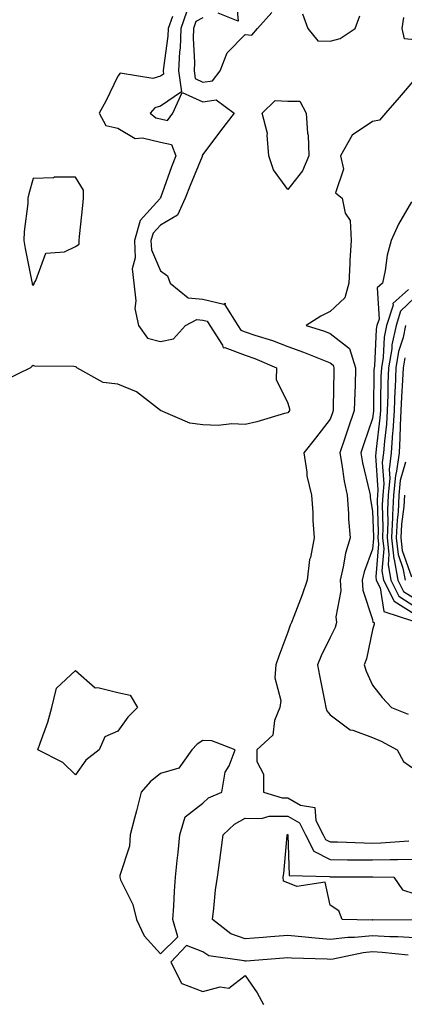
# Model space of a CAD drawing. Units: inches. Extents: x 913043 to 915683, y 7260938 to 7263578.
# Drawn here: x 913805 to 913896, y 7261402 to 7261634 of the extents above; entities that cross this region are included whole.
import ezdxf

# ---------------------------------------------------------------- set-up
doc = ezdxf.new("R2010")
doc.units = ezdxf.units.IN
doc.header["$MEASUREMENT"] = 0
doc.layers.add('Contour_91307260', color=7, linetype='Continuous', true_color=0xe518d1)

msp = doc.modelspace()

# ---------------------------------------------------------------- linework, layer by layer
at = {"layer": 'Contour_91307260'}
for points in [[(913855.8, 7261639.67, 3275), (913856.34, 7261633.64, 3275), (913851.69, 7261635.56, 3275)], [(913840.87, 7261634.74, 3273), (913839.9, 7261631.92, 3273), (913839.82, 7261630.14, 3273), (913838.74, 7261622.61, 3273), (913838.7, 7261621.92, 3273), (913838.81, 7261621.17, 3273), (913838.05, 7261620.65, 3273), (913836.25, 7261620.12, 3273), (913828.55, 7261621.42, 3273), (913828.05, 7261620.71, 3273), (913825.2, 7261614.76, 3273), (913823.62, 7261611.92, 3273), (913825.16, 7261609.03, 3273), (913828.05, 7261608.39, 3273), (913832.12, 7261605.99, 3273), (913833.83, 7261606.14, 3273), (913838.05, 7261605.13, 3273), (913840.7, 7261604.57, 3273), (913841.71, 7261601.92, 3273), (913840.67, 7261599.3, 3273), (913838.05, 7261591.97, 3273), (913838.03, 7261591.95, 3273), (913838.02, 7261591.92, 3273), (913837.9, 7261591.77, 3273), (913833.31, 7261586.66, 3273), (913831.91, 7261581.92, 3273), (913832.13, 7261577.85, 3273), (913831.38, 7261575.25, 3273), (913831.75, 7261571.92, 3273), (913832.25, 7261567.72, 3273), (913832.03, 7261565.9, 3273), (913832.86, 7261561.92, 3273), (913835.04, 7261558.91, 3273), (913838.05, 7261558.17, 3273), (913841.16, 7261558.81, 3273), (913843.93, 7261561.92, 3273), (913846.67, 7261563.31, 3273), (913848.05, 7261563.17, 3273), (913849.07, 7261562.94, 3273), (913849.71, 7261561.92, 3273), (913852.67, 7261557.3, 3273), (913852.8, 7261556.67, 3273), (913853.24, 7261556.73, 3273), (913858.05, 7261554.93, 3273), (913860.28, 7261554.15, 3273), (913865.4, 7261551.92, 3273), (913865.32, 7261549.19, 3273), (913868.05, 7261543.59, 3273), (913868.45, 7261542.31, 3273), (913868.49, 7261541.92, 3273), (913868.3, 7261541.68, 3273), (913868.05, 7261541.36, 3273), (913867.29, 7261541.16, 3273), (913860.77, 7261539.2, 3273), (913858.05, 7261538.57, 3273), (913854.9, 7261538.77, 3273), (913851.65, 7261538.33, 3273), (913848.05, 7261538.48, 3273), (913845.01, 7261538.88, 3273), (913838.06, 7261541.91, 3273), (913838.05, 7261541.91, 3273), (913832.39, 7261546.26, 3273), (913828.05, 7261548.06, 3273), (913824.58, 7261548.45, 3273), (913818.33, 7261551.92, 3273), (913818.25, 7261552.12, 3273), (913818.05, 7261552.22, 3273), (913817.67, 7261552.29, 3273), (913808.48, 7261552.36, 3273), (913808.05, 7261552.51, 3273), (913807.74, 7261552.23, 3273), (913807.42, 7261551.92, 3273), (913801.11, 7261548.86, 3273)], [(913844.21, 7261635.76, 3274), (913842.88, 7261631.92, 3274), (913842.69, 7261627.28, 3274), (913842.57, 7261626.44, 3274), (913842.35, 7261621.92, 3274), (913843, 7261616.97, 3274), (913838.05, 7261613.61, 3274), (913836.75, 7261613.22, 3274), (913835.61, 7261611.92, 3274), (913836.99, 7261610.87, 3274), (913838.05, 7261610.61, 3274), (913839.72, 7261610.25, 3274), (913840.97, 7261611.92, 3274), (913843.15, 7261616.82, 3274), (913848.05, 7261614.63, 3274), (913851.2, 7261615.07, 3274), (913855.41, 7261611.92, 3274), (913852.2, 7261607.77, 3274), (913848.05, 7261602.21, 3274), (913847.87, 7261602.1, 3274), (913847.94, 7261601.92, 3274), (913847.87, 7261601.74, 3274), (913845.05, 7261594.92, 3274), (913843.92, 7261591.92, 3274), (913842.07, 7261587.9, 3274), (913838.05, 7261585.59, 3274), (913836.31, 7261583.66, 3274), (913835.8, 7261581.92, 3274), (913835.91, 7261579.78, 3274), (913838.05, 7261574.78, 3274), (913839.74, 7261573.62, 3274), (913840.35, 7261571.92, 3274), (913844.56, 7261568.43, 3274), (913848.05, 7261568.09, 3274), (913853, 7261566.98, 3274), (913853.28, 7261567.15, 3274), (913853.2, 7261566.76, 3274), (913856.28, 7261561.92, 3274), (913856.97, 7261560.84, 3274), (913858.05, 7261560.44, 3274), (913860.33, 7261559.63, 3274), (913864.5, 7261558.37, 3274), (913868.05, 7261556.96, 3274), (913871.79, 7261555.66, 3274), (913876.09, 7261553.87, 3274), (913878.05, 7261553.12, 3274), (913878.73, 7261552.6, 3274), (913878.93, 7261551.92, 3274), (913878.91, 7261551.06, 3274), (913878.79, 7261542.66, 3274), (913878.77, 7261541.92, 3274), (913878.59, 7261541.38, 3274), (913878.05, 7261539.83, 3274), (913874.59, 7261535.38, 3274), (913871.87, 7261531.92, 3274), (913872.59, 7261527.38, 3274), (913872.59, 7261526.46, 3274), (913873.65, 7261521.92, 3274), (913873.95, 7261517.82, 3274), (913873.97, 7261516, 3274), (913874.25, 7261511.92, 3274), (913873.39, 7261507.25, 3274), (913873.22, 7261506.75, 3274), (913872.62, 7261501.92, 3274), (913871.48, 7261498.48, 3274), (913869.46, 7261493.33, 3274), (913868.95, 7261491.92, 3274), (913868.67, 7261491.3, 3274), (913868.05, 7261489.63, 3274), (913865.98, 7261483.99, 3274), (913865.28, 7261481.92, 3274), (913865.05, 7261478.91, 3274), (913866.44, 7261473.53, 3274), (913866.17, 7261471.92, 3274), (913864.94, 7261468.81, 3274), (913864.57, 7261465.4, 3274), (913860.76, 7261461.92, 3274), (913860.77, 7261459.2, 3274), (913862.35, 7261456.22, 3274), (913862.36, 7261451.92, 3274), (913866.74, 7261450.61, 3274), (913868.05, 7261450.61, 3274), (913871.07, 7261448.89, 3274), (913874.46, 7261448.33, 3274), (913874.69, 7261445.28, 3274), (913876.37, 7261441.92, 3274), (913876.93, 7261440.81, 3274), (913878.05, 7261440.24, 3274), (913879.76, 7261440.21, 3274), (913886.11, 7261439.98, 3274), (913888.05, 7261439.95, 3274), (913889.97, 7261440, 3274), (913896.6, 7261440.47, 3274)], [(913848.05, 7261634.43, 3275), (913846.42, 7261633.54, 3275), (913845.86, 7261631.92, 3275), (913845.77, 7261629.64, 3275), (913846.08, 7261623.89, 3275), (913845.98, 7261621.92, 3275), (913846.22, 7261620.09, 3275), (913848.05, 7261619.27, 3275), (913850.36, 7261619.61, 3275), (913852.1, 7261621.92, 3275), (913853.82, 7261626.15, 3275), (913858.05, 7261630.46, 3275), (913859.6, 7261630.37, 3275), (913860.93, 7261631.92, 3275), (913864.31, 7261635.66, 3275)], [(913871.52, 7261635.4, 3275), (913872.79, 7261631.92, 3275), (913875.12, 7261628.99, 3275), (913878.05, 7261628.94, 3275), (913880.4, 7261629.57, 3275), (913883.98, 7261631.92, 3275), (913885.05, 7261634.92, 3275)], [(913904.14, 7261635.83, 3274), (913901.79, 7261631.92, 3274), (913899.69, 7261630.29, 3274), (913898.05, 7261629.21, 3274), (913895.57, 7261629.44, 3274), (913895, 7261631.92, 3274), (913895.43, 7261634.54, 3274)], [(913898.05, 7261619.98, 3275), (913894.33, 7261615.63, 3275), (913891.13, 7261611.92, 3275), (913889.66, 7261610.32, 3275), (913888.05, 7261609.98, 3275), (913883.21, 7261606.76, 3275), (913880.51, 7261601.92, 3275), (913881.18, 7261598.79, 3275), (913879.32, 7261593.2, 3275), (913880.85, 7261591.92, 3275), (913881.57, 7261588.39, 3275), (913882.8, 7261586.67, 3275), (913883.02, 7261581.92, 3275), (913882.7, 7261577.27, 3275), (913882.7, 7261576.57, 3275), (913882.42, 7261571.92, 3275), (913881.52, 7261568.45, 3275), (913878.05, 7261565.23, 3275), (913875.84, 7261564.13, 3275), (913872.43, 7261561.92, 3275), (913876.7, 7261560.57, 3275), (913878.05, 7261560.05, 3275), (913882.63, 7261556.51, 3275), (913884.03, 7261551.92, 3275), (913883.92, 7261547.79, 3275), (913883.86, 7261546.11, 3275), (913883.75, 7261541.92, 3275), (913882.28, 7261537.69, 3275), (913881.48, 7261535.35, 3275), (913880.3, 7261531.92, 3275), (913880.8, 7261529.17, 3275), (913881.38, 7261525.24, 3275), (913882.04, 7261521.92, 3275), (913882.38, 7261517.58, 3275), (913882.39, 7261516.26, 3275), (913882.79, 7261511.92, 3275), (913881.69, 7261508.28, 3275), (913881.16, 7261505.03, 3275), (913880.4, 7261501.92, 3275), (913880.55, 7261499.42, 3275), (913879.41, 7261493.28, 3275), (913879.54, 7261491.92, 3275), (913879.2, 7261490.78, 3275), (913878.05, 7261488.38, 3275), (913875.92, 7261484.05, 3275), (913875.06, 7261481.92, 3275), (913875.55, 7261479.41, 3275), (913876.83, 7261473.13, 3275), (913877.07, 7261471.92, 3275), (913877.27, 7261471.15, 3275), (913878.05, 7261470.15, 3275), (913882.76, 7261466.63, 3275), (913883.44, 7261466.54, 3275), (913888.05, 7261464.86, 3275), (913890.1, 7261463.97, 3275), (913893.87, 7261461.92, 3275), (913895.34, 7261459.21, 3275), (913898.05, 7261457.27, 3275)], [(913897.2, 7261591.06, 3276), (913894.17, 7261585.81, 3276), (913892.42, 7261581.92, 3276), (913891.49, 7261578.48, 3276), (913891.03, 7261574.9, 3276), (913890.38, 7261571.92, 3276), (913889.15, 7261570.82, 3276), (913889.58, 7261563.44, 3276), (913889.09, 7261561.92, 3276), (913888.9, 7261561.06, 3276), (913888.48, 7261552.35, 3276), (913888.41, 7261551.92, 3276), (913888.39, 7261551.58, 3276), (913888.28, 7261542.14, 3276), (913888.27, 7261541.92, 3276), (913888.26, 7261541.71, 3276), (913888.05, 7261539.98, 3276), (913885.96, 7261534, 3276), (913885.25, 7261531.92, 3276), (913885.68, 7261529.56, 3276), (913887.34, 7261522.63, 3276), (913887.48, 7261521.92, 3276), (913887.52, 7261521.39, 3276), (913888.05, 7261518.18, 3276), (913888.25, 7261512.12, 3276), (913888.24, 7261511.92, 3276), (913888.26, 7261511.71, 3276), (913888.05, 7261509.23, 3276), (913886.06, 7261503.91, 3276), (913885.57, 7261501.92, 3276), (913885.72, 7261499.59, 3276), (913888.05, 7261492.62, 3276), (913888.14, 7261492.01, 3276), (913888.43, 7261491.92, 3276), (913888.44, 7261491.53, 3276), (913888.05, 7261490.17, 3276), (913886.63, 7261483.34, 3276), (913886.07, 7261481.92, 3276), (913886.56, 7261480.43, 3276), (913888.05, 7261477.13, 3276), (913890.35, 7261474.22, 3276), (913892.49, 7261471.92, 3276), (913896.48, 7261470.36, 3276)], [(913896.51, 7261570.38, 3277), (913892.86, 7261567.11, 3277), (913892.88, 7261566.75, 3277), (913891.34, 7261561.92, 3277), (913890.76, 7261559.21, 3277), (913890.53, 7261554.4, 3277), (913890.13, 7261551.92, 3277), (913890.04, 7261549.93, 3277), (913889.96, 7261543.83, 3277), (913889.89, 7261541.92, 3277), (913889.78, 7261540.18, 3277), (913888.89, 7261532.76, 3277), (913888.84, 7261531.92, 3277), (913888.75, 7261531.23, 3277), (913889.3, 7261523.17, 3277), (913889.19, 7261521.92, 3277), (913889.13, 7261520.84, 3277), (913889.38, 7261513.25, 3277), (913889.32, 7261511.92, 3277), (913889.48, 7261510.49, 3277), (913888.8, 7261502.67, 3277), (913888.93, 7261501.92, 3277), (913889.84, 7261500.13, 3277), (913890.67, 7261494.55, 3277), (913897.7, 7261492.27, 3277)], [(913898.05, 7261568.51, 3278), (913894.67, 7261565.3, 3278), (913893.59, 7261561.92, 3278), (913892.62, 7261557.35, 3278), (913892.58, 7261556.44, 3278), (913891.84, 7261551.92, 3278), (913891.68, 7261548.29, 3278), (913891.65, 7261545.51, 3278), (913891.5, 7261541.92, 3278), (913891.31, 7261538.66, 3278), (913890.84, 7261534.7, 3278), (913890.65, 7261531.92, 3278), (913890.35, 7261529.62, 3278), (913890.7, 7261524.58, 3278), (913890.46, 7261521.92, 3278), (913890.34, 7261519.63, 3278), (913890.51, 7261514.38, 3278), (913890.39, 7261511.92, 3278), (913890.69, 7261509.28, 3278), (913890.24, 7261504.12, 3278), (913890.63, 7261501.92, 3278), (913893.12, 7261496.99, 3278), (913898.05, 7261493.88, 3278)], [(913895.84, 7261561.92, 3279), (913895.25, 7261559.12, 3279), (913894.18, 7261555.79, 3279), (913893.56, 7261551.92, 3279), (913893.35, 7261547.22, 3279), (913893.31, 7261546.66, 3279), (913893.11, 7261541.92, 3279), (913892.84, 7261537.13, 3279), (913892.78, 7261536.65, 3279), (913892.47, 7261531.92, 3279), (913891.96, 7261528.01, 3279), (913892.1, 7261525.97, 3279), (913891.73, 7261521.92, 3279), (913891.54, 7261518.42, 3279), (913891.64, 7261515.5, 3279), (913891.47, 7261511.92, 3279), (913891.9, 7261508.07, 3279), (913891.69, 7261505.55, 3279), (913892.32, 7261501.92, 3279), (913894.24, 7261498.11, 3279), (913898.05, 7261495.72, 3279)], [(913895.66, 7261554.31, 3280), (913895.27, 7261551.92, 3280), (913895.14, 7261549.02, 3280), (913894.86, 7261545.11, 3280), (913894.72, 7261541.92, 3280), (913894.52, 7261538.39, 3280), (913894.51, 7261535.46, 3280), (913894.29, 7261531.92, 3280), (913893.72, 7261527.59, 3280), (913893.43, 7261526.55, 3280), (913893, 7261521.92, 3280), (913892.75, 7261517.22, 3280), (913892.77, 7261516.64, 3280), (913892.55, 7261511.92, 3280), (913893.1, 7261506.97, 3280), (913893.16, 7261506.81, 3280), (913894.01, 7261501.92, 3280), (913895.37, 7261499.23, 3280), (913898.05, 7261497.55, 3280)], [(913895.81, 7261529.68, 3281), (913894.59, 7261525.38, 3281), (913894.28, 7261521.92, 3281), (913894.06, 7261517.93, 3281), (913893.83, 7261516.15, 3281), (913893.63, 7261511.92, 3281), (913894.08, 7261507.95, 3281), (913895.21, 7261504.76, 3281), (913895.71, 7261501.92, 3281)], [(913895.55, 7261521.92, 3282), (913895.4, 7261519.27, 3282), (913894.86, 7261515.11, 3282), (913894.71, 7261511.92, 3282), (913895.04, 7261508.91, 3282), (913897.26, 7261502.71, 3282)], [(913898.05, 7261417.6, 3273), (913893.98, 7261417.85, 3273), (913892.11, 7261417.86, 3273), (913888.05, 7261418.07, 3273), (913883.83, 7261417.7, 3273), (913882.24, 7261417.72, 3273), (913878.05, 7261417.26, 3273), (913873.72, 7261417.59, 3273), (913872.16, 7261417.81, 3273), (913868.05, 7261418.17, 3273), (913863.98, 7261417.85, 3273), (913862.26, 7261417.71, 3273), (913858.05, 7261417.38, 3273), (913854.68, 7261418.54, 3273), (913850.29, 7261421.92, 3273), (913850.66, 7261424.54, 3273), (913851.04, 7261428.93, 3273), (913851.53, 7261431.92, 3273), (913852.07, 7261435.93, 3273), (913852.27, 7261437.7, 3273), (913852.86, 7261441.92, 3273), (913855.54, 7261444.43, 3273), (913858.05, 7261445.79, 3273), (913861.9, 7261445.77, 3273), (913863.68, 7261446.29, 3273), (913868.05, 7261446.28, 3273), (913870.83, 7261444.7, 3273), (913872.22, 7261441.92, 3273), (913874.19, 7261438.06, 3273), (913878.05, 7261436.12, 3273), (913882.17, 7261436.04, 3273), (913883.93, 7261436.04, 3273), (913888.05, 7261435.97, 3273), (913892.21, 7261436.08, 3273), (913893.91, 7261436.06, 3273), (913898.05, 7261436.18, 3273)], [(913897.93, 7261421.8, 3272), (913888.14, 7261421.83, 3272), (913888.05, 7261421.83, 3272), (913887.96, 7261421.82, 3272), (913880.9, 7261421.92, 3272), (913880.13, 7261424, 3272), (913878.05, 7261425.35, 3272), (913876.91, 7261430.78, 3272), (913870.21, 7261429.75, 3272), (913868.05, 7261430.57, 3272), (913867.08, 7261430.95, 3272), (913866.96, 7261431.92, 3272), (913867.16, 7261432.81, 3272), (913867.89, 7261441.76, 3272), (913867.92, 7261441.92, 3272), (913868.02, 7261441.95, 3272), (913868.05, 7261441.95, 3272), (913868.07, 7261441.94, 3272), (913868.11, 7261441.86, 3272), (913868.41, 7261432.28, 3272), (913877.91, 7261432.07, 3272), (913878.05, 7261431.99, 3272), (913878.12, 7261431.99, 3272), (913887.97, 7261432, 3272), (913888.13, 7261432, 3272), (913893.05, 7261431.92, 3272), (913895.07, 7261428.93, 3272), (913898.05, 7261428.01, 3272)], [(913896.45, 7261413.51, 3274), (913890.32, 7261414.2, 3274), (913888.05, 7261414.31, 3274), (913885.85, 7261414.12, 3274), (913878.77, 7261412.63, 3274), (913878.05, 7261412.55, 3274), (913877.36, 7261412.61, 3274), (913868.94, 7261412.81, 3274), (913868.05, 7261412.89, 3274), (913867.15, 7261412.82, 3274), (913858.26, 7261412.13, 3274), (913858.05, 7261412.11, 3274), (913857.76, 7261412.2, 3274), (913849.48, 7261413.36, 3274), (913848.05, 7261414.3, 3274), (913844.19, 7261415.78, 3274), (913840.47, 7261411.92, 3274), (913843.02, 7261406.95, 3274), (913843.01, 7261406.87, 3274), (913843.07, 7261406.9, 3274), (913848.05, 7261405.01, 3274), (913852.17, 7261406.04, 3274), (913854.19, 7261405.78, 3274), (913858.05, 7261408.72, 3274), (913860.83, 7261404.69, 3274), (913862.37, 7261401.92, 3274)]]:
    msp.add_polyline3d(points, dxfattribs=at)
for points in [[(913868.05, 7261593.96, 3274), (913864.73, 7261598.6, 3274), (913863.64, 7261601.92, 3274), (913863.18, 7261606.79, 3274), (913863.31, 7261607.18, 3274), (913862.05, 7261611.92, 3274), (913865.06, 7261614.91, 3274), (913868.05, 7261614.79, 3274), (913870.9, 7261614.76, 3274), (913872.39, 7261611.92, 3274), (913872.69, 7261607.28, 3274), (913872.87, 7261606.74, 3274), (913873.04, 7261601.92, 3274), (913871.57, 7261598.4, 3274)], [(913808.05, 7261571.35, 3273), (913808.26, 7261571.71, 3273), (913808.26, 7261571.92, 3273), (913808.68, 7261572.55, 3273), (913811.03, 7261578.94, 3273), (913815.44, 7261579.3, 3273), (913818.05, 7261580.51, 3273), (913818.88, 7261581.09, 3273), (913818.93, 7261581.92, 3273), (913819, 7261582.87, 3273), (913819.77, 7261590.2, 3273), (913819.89, 7261591.92, 3273), (913819.92, 7261593.8, 3273), (913818.05, 7261596.89, 3273), (913813.12, 7261596.85, 3273), (913812.81, 7261596.68, 3273), (913808.05, 7261596.57, 3273), (913807.06, 7261592.92, 3273), (913806.79, 7261591.92, 3273), (913806.78, 7261590.65, 3273), (913805.9, 7261584.08, 3273), (913805.88, 7261581.92, 3273), (913806.15, 7261580.03, 3273), (913807.77, 7261572.2, 3273), (913807.81, 7261571.92, 3273), (913807.83, 7261571.7, 3273)], [(913818.05, 7261456.04, 3273), (913815.06, 7261458.92, 3273), (913809.15, 7261461.92, 3273), (913809.67, 7261463.53, 3273), (913811.52, 7261468.45, 3273), (913812.44, 7261471.92, 3273), (913813.52, 7261476.45, 3273), (913818.05, 7261480.61, 3273), (913822.69, 7261476.56, 3273), (913823.32, 7261476.65, 3273), (913828.05, 7261475.42, 3273), (913830.9, 7261474.77, 3273), (913832.61, 7261471.92, 3273), (913830.38, 7261469.6, 3273), (913828.05, 7261466.32, 3273), (913824.95, 7261465.02, 3273), (913823.62, 7261461.92, 3273), (913820.47, 7261459.5, 3273)], [(913838.05, 7261413.85, 3274), (913842.14, 7261417.83, 3274), (913840.98, 7261421.92, 3274), (913841.19, 7261425.06, 3274), (913841.36, 7261428.61, 3274), (913841.59, 7261431.92, 3274), (913842.01, 7261435.88, 3274), (913842.2, 7261437.77, 3274), (913842.64, 7261441.92, 3274), (913843.86, 7261446.11, 3274), (913848.05, 7261449.36, 3274), (913849.38, 7261450.58, 3274), (913852.56, 7261451.92, 3274), (913853.34, 7261456.63, 3274), (913854.25, 7261458.12, 3274), (913855.65, 7261461.92, 3274), (913850.15, 7261464.03, 3274), (913848.05, 7261464.12, 3274), (913846.72, 7261463.26, 3274), (913845.43, 7261461.92, 3274), (913842.38, 7261457.59, 3274), (913838.05, 7261456.36, 3274), (913835.6, 7261454.37, 3274), (913833.5, 7261451.92, 3274), (913832.43, 7261447.55, 3274), (913831.93, 7261445.8, 3274), (913830.91, 7261441.92, 3274), (913830.77, 7261439.2, 3274), (913828.48, 7261432.35, 3274), (913828.45, 7261431.92, 3274), (913828.68, 7261431.3, 3274), (913831.56, 7261425.44, 3274), (913832.44, 7261421.92, 3274), (913834.22, 7261418.08, 3274)]]:
    msp.add_polyline3d(points, close=True, dxfattribs=at)

doc.saveas('drawing.dxf')
